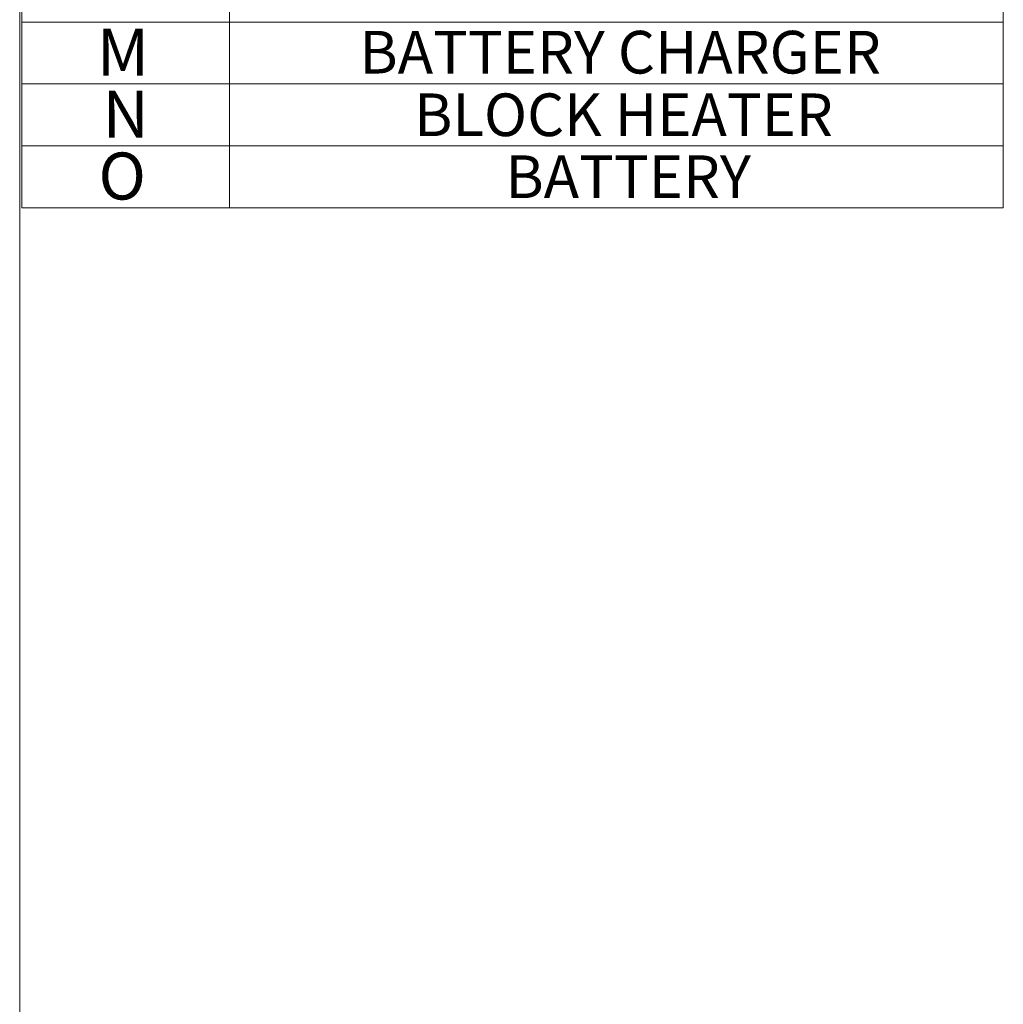
# Model space of a CAD drawing. Units: inches. Extents: x 0.3 to 16.7, y 0.3 to 10.7.
# Drawn here: x 0.3 to 3.1, y 5 to 7.9 of the extents above; entities that cross this region are included whole.
import ezdxf

# ---------------------------------------------------------------- set-up
doc = ezdxf.new("R2010")
doc.units = ezdxf.units.IN
doc.header["$MEASUREMENT"] = 0
doc.styles.add('SLDTEXTSTYLE0', font='TXT', dxfattribs={"width": 0.75})

# ---------------------------------------------------------------- blocks, each defined once
blk = doc.blocks.new('SW_TABLEANNOTATION_1')
at = {"color": 0, "linetype": 'Continuous', "lineweight": 18}
for p, q in [((0, -2.2156), (0, -2.3972)), ((0.6083, -2.2156), (0.6083, -2.3972)), ((2.877, -2.2156), (2.877, -2.3972)), ((0, -2.3972), (0, -2.5788)), ((0, -2.3972), (0.6083, -2.3972)), ((0.6083, -2.3972), (0.6083, -2.5788)), ((0.6083, -2.3972), (2.877, -2.3972)), ((2.877, -2.3972), (2.877, -2.5788)), ((0, -2.5788), (0, -2.7604)), ((0, -2.5788), (0.6083, -2.5788)), ((0.6083, -2.5788), (0.6083, -2.7604)), ((0.6083, -2.5788), (2.877, -2.5788)), ((2.877, -2.5788), (2.877, -2.7604)), ((0, -2.7604), (0, -2.942)), ((0, -2.7604), (0.6083, -2.7604)), ((0.6083, -2.7604), (0.6083, -2.942)), ((0.6083, -2.7604), (2.877, -2.7604)), ((2.877, -2.7604), (2.877, -2.942)), ((0, -2.942), (0.6083, -2.942)), ((0.6083, -2.942), (2.877, -2.942))]:
    blk.add_line(p, q, dxfattribs=at)
at = {"color": 0, "linetype": 'Continuous', "lineweight": 0, "attachment_point": 1, "style": 'SLDTEXTSTYLE0'}
for s, insert, char_height in [('M', (0.2198, -2.4168), 0.1378), ('BATTERY CHARGER', (0.9896, -2.4232), 0.125), ('N', (0.2362, -2.5984), 0.1378), ('BLOCK HEATER', (1.1499, -2.6067), 0.125), ('O', (0.2243, -2.78), 0.1378), ('BATTERY', (1.4176, -2.7883), 0.125)]:
    blk.add_mtext(s, dxfattribs=dict(at, insert=insert, char_height=char_height))

msp = doc.modelspace()

# ---------------------------------------------------------------- linework, layer by layer
at = {"color": 7, "linetype": 'Continuous', "lineweight": 18}
msp.add_line((0.25008, 0.25062), (0.25008, 10.74991), dxfattribs=at)

# ---------------------------------------------------------------- block references
at = {"color": 7, "linetype": 'Continuous', "lineweight": 0}
msp.add_blockref('SW_TABLEANNOTATION_1', (0.25665, 10.25345), dxfattribs=at)

doc.saveas('drawing.dxf')
